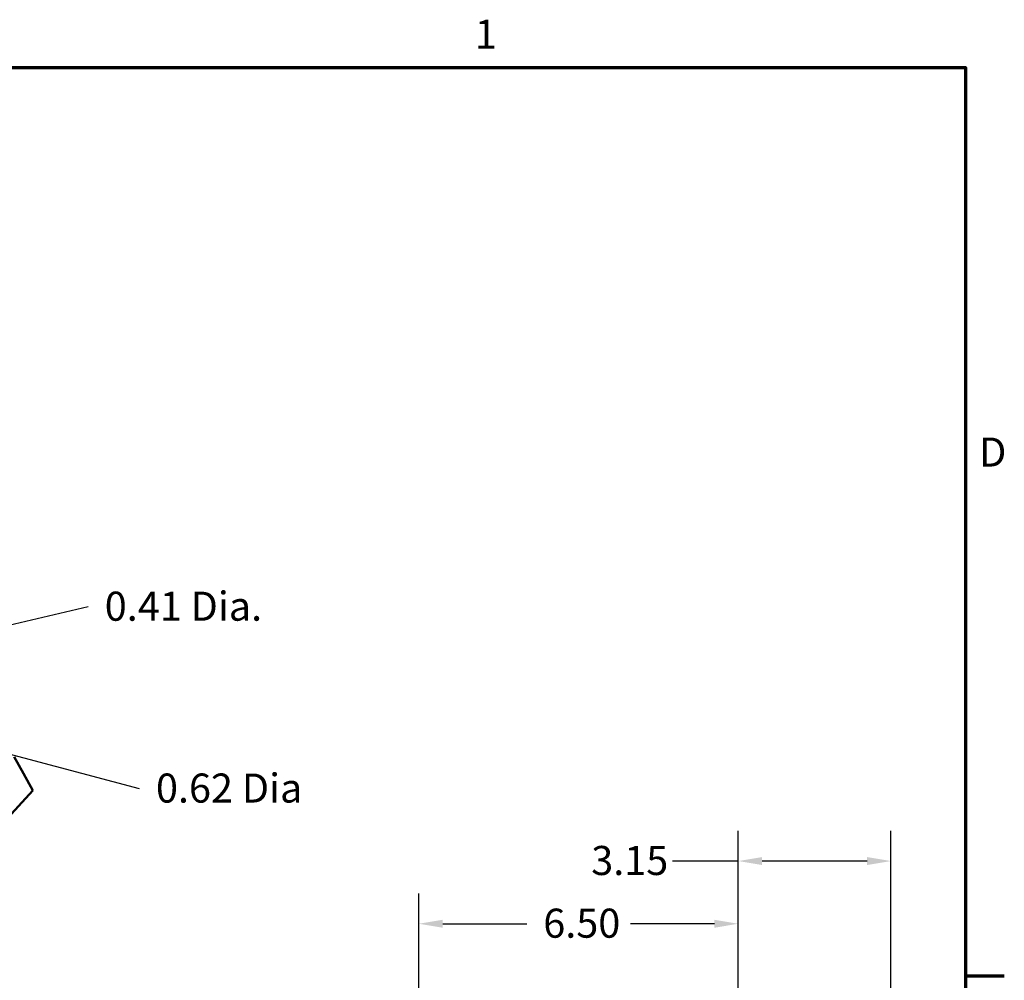
# Model space of a CAD drawing. Units: inches. Extents: x 2 to 108, y 1 to 84.
# Drawn here: x 87 to 107, y 64 to 83 of the extents above; entities that cross this region are included whole.
import ezdxf

# ---------------------------------------------------------------- set-up
doc = ezdxf.new("R2010")
doc.units = ezdxf.units.IN
doc.header["$LTSCALE"] = 5
doc.header["$MEASUREMENT"] = 0
for name, color, linetype, lineweight in [('Border (ANSI)', 7, 'Continuous', 70), ('Break Line (ANSI)', 7, 'Continuous', 50), ('Dimension (ANSI)', 7, 'Continuous', 25)]:
    doc.layers.add(name, color=color, linetype=linetype, lineweight=lineweight)
doc.styles.add('Note Text (ANSI)', font='tahoma.ttf')
doc.dimstyles.new('Default (ANSI)', dxfattribs={"dimscale": 5, "dimtxt": 0.12, "dimasz": 0.098425, "dimexe": 0.125, "dimexo": 0.0625, "dimgap": 0.031496, "dimtad": 0, "dimtih": 1, "dimtoh": 1, "dimrnd": 1e-08, "dimzin": 4, "dimdsep": 46, "dimtxsty": 'Note Text (ANSI)', "dimcen": 0.09, "dimdle": 0.393701, "dimclrd": 256, "dimclre": 256, "dimclrt": 256, "dimadec": 0, "dimazin": 1, "dimtfac": 1, "dimtofl": 0, "dimtmove": 0, "dimatfit": 3, "dimfxl": 1, "dimtolj": 1, "dimtzin": 4, "dimlwd": -1, "dimlwe": -1, "dimarcsym": 0})

# ---------------------------------------------------------------- blocks, each defined once
blk = doc.blocks.new('Borders Default Border')
at = {"layer": 'Border (ANSI)'}
blk.add_line((21.25, 12.75), (21.41, 12.75), dxfattribs=at)
at = {"layer": 'Border (ANSI)', "flags": 128}
blk.add_lwpolyline([(0.75, 0.5), (0.75, 16.5), (21.25, 16.5), (21.25, 0.5), (0.75, 0.5)], dxfattribs=at)
at = {"layer": 'Border (ANSI)', "char_height": 0.12, "attachment_point": 7, "style": 'Note Text (ANSI)'}
for s, insert in [('1', (19.2229, 16.54)), ('D', (21.306, 14.815))]:
    blk.add_mtext(s, dxfattribs=dict(at, insert=insert))
blk = doc.blocks.new('*D17')
at = {"layer": 'Defpoints', "color": 0, "transparency": 16777216}
for p in [(82.498, 70.043), (82.893, 70.136)]:
    blk.add_point(p, dxfattribs=at)
at = {"layer": 'Dimension (ANSI)', "transparency": 16777216}
blk.add_line((88.13, 71.369), (83.372, 70.249), dxfattribs=at)
blk.add_solid([(83.353, 70.329), (83.391, 70.169), (82.893, 70.136)], dxfattribs=at)
at = {"layer": 'Dimension (ANSI)', "transparency": 16777216, "insert": (88.288, 71.681), "char_height": 0.6, "attachment_point": 1, "style": 'Note Text (ANSI)'}
blk.add_mtext('\\A1; \\fTahoma|b0|i0;\\H0.6000;0.41 Dia.', dxfattribs=at)
blk = doc.blocks.new('*D18')
at = {"layer": 'Defpoints', "color": 0, "transparency": 16777216}
for p in [(82.498, 69.383), (83.097, 69.225)]:
    blk.add_point(p, dxfattribs=at)
at = {"layer": 'Dimension (ANSI)', "transparency": 16777216}
blk.add_line((89.189, 67.614), (83.573, 69.099), dxfattribs=at)
blk.add_solid([(83.594, 69.178), (83.552, 69.02), (83.097, 69.225)], dxfattribs=at)
at = {"layer": 'Dimension (ANSI)', "transparency": 16777216, "insert": (89.346, 67.927), "char_height": 0.6, "attachment_point": 1, "style": 'Note Text (ANSI)'}
blk.add_mtext('\\A1; \\fTahoma|b0|i0;\\H0.6000;0.62 Dia', dxfattribs=at)
blk = doc.blocks.new('*D21')
at = {"layer": 'Defpoints', "color": 0, "transparency": 16777216}
for p in [(101.556, 66.12), (104.708, 61.212), (101.556, 59.206)]:
    blk.add_point(p, dxfattribs=at)
at = {"layer": 'Dimension (ANSI)', "transparency": 16777216}
for p, q in [((101.556, 59.519), (101.556, 66.745)), ((104.708, 61.525), (104.708, 66.745)), ((101.556, 66.12), (100.196, 66.12)), ((104.216, 66.12), (102.048, 66.12))]:
    blk.add_line(p, q, dxfattribs=at)
for points in [[(102.048, 66.202), (102.048, 66.038), (101.556, 66.12)], [(104.216, 66.202), (104.216, 66.038), (104.708, 66.12)]]:
    blk.add_solid(points, dxfattribs=at)
at = {"layer": 'Dimension (ANSI)', "transparency": 16777216, "insert": (98.519, 66.432), "char_height": 0.6, "attachment_point": 1, "style": 'Note Text (ANSI)'}
blk.add_mtext('\\A1;3.15', dxfattribs=at)
blk = doc.blocks.new('*D22')
at = {"layer": 'Defpoints', "color": 0, "transparency": 16777216}
for p in [(101.556, 64.826), (94.961, 59.206), (101.556, 59.206)]:
    blk.add_point(p, dxfattribs=at)
at = {"layer": 'Dimension (ANSI)', "transparency": 16777216}
for p, q in [((94.961, 59.519), (94.961, 65.451)), ((101.556, 59.519), (101.556, 65.451)), ((95.453, 64.826), (97.188, 64.826)), ((101.064, 64.826), (99.329, 64.826))]:
    blk.add_line(p, q, dxfattribs=at)
for points in [[(95.453, 64.908), (95.453, 64.744), (94.961, 64.826)], [(101.064, 64.908), (101.064, 64.744), (101.556, 64.826)]]:
    blk.add_solid(points, dxfattribs=at)
at = {"layer": 'Dimension (ANSI)', "transparency": 16777216, "insert": (97.345, 65.138), "char_height": 0.6, "attachment_point": 1, "style": 'Note Text (ANSI)'}
blk.add_mtext('\\A1; \\fTahoma|b0|i0;\\H0.6000;6.50', dxfattribs=at)

msp = doc.modelspace()

# ---------------------------------------------------------------- linework, layer by layer
at = {"layer": 'Break Line (ANSI)'}
for p, q in [((86.793, 67.927), (86.603, 68.27)), ((86.793, 67.927), (86.986, 67.58)), ((86.986, 67.58), (86.391, 66.928))]:
    msp.add_line(p, q, dxfattribs=at)

# ---------------------------------------------------------------- block references
at = {"xscale": 5, "yscale": 5, "zscale": 5}
msp.add_blockref('Borders Default Border', (0, 0), dxfattribs=at)

# ---------------------------------------------------------------- dimensions: what is measured, and where the dimension line sits
at = {"layer": 'Dimension (ANSI)'}
for center, mpoint, text, picture, middle in [((82.498, 70.043), (82.893, 70.136), ' \\fTahoma|b0|i0;\\H0.6000;0.41 Dia.', '*D17', (88.13, 71.369)), ((82.498, 69.383), (83.097, 69.225), ' \\fTahoma|b0|i0;\\H0.6000;0.62 Dia', '*D18', (89.189, 67.614))]:
    dim = msp.add_radius_dim(center=center, mpoint=mpoint, text=text, dimstyle='Default (ANSI)', override={"dimgap": 0.031496, "dimdec": 2, "dimlfac": 0.5, "dimcen": 0, "dimtol": 0, "dimlim": 0, "dimtp": 0, "dimtm": 0, "dimtdec": 2}, dxfattribs=at)
    dim.commit()
    dim.dimension.update_dxf_attribs({"geometry": picture, "text_midpoint": middle, "dimtype": 164})
dim = msp.add_linear_dim(base=(101.556, 66.12), p1=(104.708, 61.212), p2=(101.556, 59.206), dimstyle='Default (ANSI)', override={"dimgap": 0.031496, "dimtih": 0, "dimtoh": 0, "dimdec": 2, "dimtol": 0, "dimlim": 0, "dimtp": 0, "dimtm": 0, "dimtdec": 2, "dimatfit": 2}, dxfattribs=at)
dim.commit()
dim.dimension.update_dxf_attribs({"geometry": '*D21', "text_midpoint": (99.279, 66.12), "dimtype": 160})
dim = msp.add_linear_dim(base=(101.556, 64.826), p1=(94.961, 59.206), p2=(101.556, 59.206), text=' \\fTahoma|b0|i0;\\H0.6000;6.50', dimstyle='Default (ANSI)', override={"dimgap": 0.031496, "dimtih": 0, "dimtoh": 0, "dimdec": 2, "dimtol": 0, "dimlim": 0, "dimtp": 0, "dimtm": 0, "dimtdec": 2, "dimatfit": 1}, dxfattribs=at)
dim.commit()
dim.dimension.update_dxf_attribs({"geometry": '*D22', "text_midpoint": (98.258, 64.826), "dimtype": 160})

doc.saveas('drawing.dxf')
